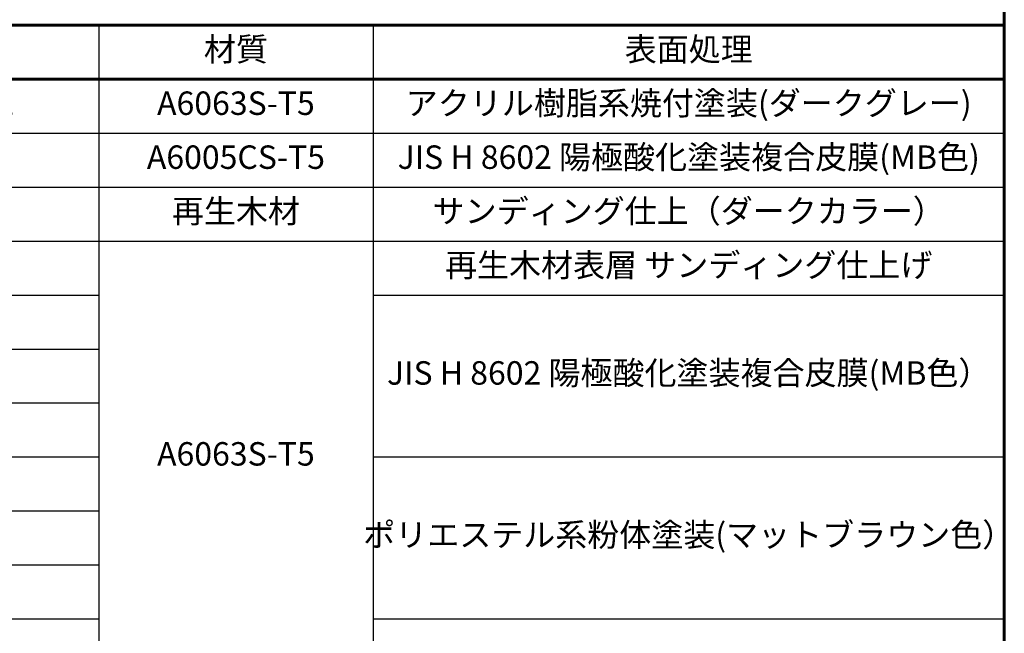
# Model space of a CAD drawing. Extents: x 0 to 420, y 0 to 297.
# Drawn here: x 326 to 410, y 53 to 105 of the extents above; entities that cross this region are included whole.
import ezdxf
from ezdxf.enums import TextEntityAlignment as Align

# ---------------------------------------------------------------- set-up
doc = ezdxf.new("R2010")
doc.units = 0
doc.layers.add('実線1', color=7, linetype='Continuous', lineweight=25)
doc.styles.add('MSゴシック', font='txt')
doc.styles.add('高さなしMSゴシック', font='txt')

# ---------------------------------------------------------------- blocks, each defined once
blk = doc.blocks.new('*U11')
at = {"color": 0, "linetype": 'Continuous'}
blk.add_line((124.599, -52.895), (137.594, -52.895), dxfattribs=at)
at = {"color": 0, "insert": (131.101, -52.9), "char_height": 2, "width": 53.19747, "attachment_point": 5, "style": '高さなしMSゴシック'}
blk.add_mtext('{\u3000\u3000\u3000\u3000\u3000}\u3000', dxfattribs=at)
blk = doc.blocks.new('*U12')
at = {"color": 0, "linetype": 'Continuous'}
blk.add_line((124.599, -71.295), (137.594, -71.295), dxfattribs=at)
at = {"color": 0, "insert": (131.101, -71.3), "char_height": 2, "width": 53.19747, "attachment_point": 5, "style": '高さなしMSゴシック'}
blk.add_mtext('{\u3000\u3000\u3000\u3000\u3000}\u3000', dxfattribs=at)
blk = doc.blocks.new('*U13')
at = {"color": 0, "linetype": 'Continuous'}
blk.add_line((89.902, -80.495), (95.1, -80.495), dxfattribs=at)
at = {"color": 0, "insert": (92.506, -80.5), "char_height": 2, "width": 22.79241, "attachment_point": 5, "style": '高さなしMSゴシック'}
blk.add_mtext('{\u3000\u3000}\u3000', dxfattribs=at)
blk = doc.blocks.new('*T10')
at = {"color": 0, "lineweight": 60}
for p, q in [((0, 0), (158, 0)), ((0, 0), (0, -82.8)), ((158, 0), (158, -73.6)), ((0, -4.6), (158, -4.6)), ((158, -78.2), (158, -82.8)), ((0, -82.8), (104.203, -82.8))]:
    blk.add_line(p, q, dxfattribs=at)
at = {"color": 0, "linetype": 'ByBlock', "lineweight": -2}
for p, q in [((9.817, 0), (9.817, -73.6)), ((43.595, 0), (43.595, -82.8)), ((80.81, 0), (80.81, -82.8)), ((104.203, 0), (104.203, -78.2)), ((0, -9.2), (158, -9.2)), ((9.817, -13.8), (158, -13.8)), ((0, -18.4), (158, -18.4)), ((0, -23), (9.817, -23)), ((0, -27.6), (9.817, -27.6)), ((0, -32.2), (9.817, -32.2)), ((0, -36.8), (9.817, -36.8)), ((0, -41.4), (9.817, -41.4)), ((0, -46), (9.817, -46)), ((0, -50.6), (9.817, -50.6)), ((0, -55.2), (9.817, -55.2)), ((0, -59.8), (9.817, -59.8)), ((0, -64.4), (9.817, -64.4)), ((0, -69), (9.817, -69)), ((0, -73.6), (9.817, -73.6)), ((158, -73.6), (158, -78.2)), ((0, -78.2), (9.817, -78.2)), ((9.817, -78.2), (9.817, -82.8)), ((104.203, -82.8), (158, -82.8))]:
    blk.add_line(p, q, dxfattribs=at)
at = {"color": 0, "lineweight": 25}
for p, q in [((9.817, -23), (80.81, -23)), ((104.203, -23), (158, -23)), ((9.817, -27.6), (80.81, -27.6)), ((9.817, -32.2), (80.81, -32.2)), ((9.817, -36.8), (80.81, -36.8)), ((104.203, -36.8), (158, -36.8)), ((9.817, -41.4), (80.81, -41.4)), ((9.817, -46), (80.81, -46)), ((9.817, -50.6), (80.81, -50.6)), ((104.203, -50.6), (158, -50.6)), ((9.817, -55.2), (158, -55.2)), ((9.817, -59.8), (80.81, -59.8)), ((9.817, -64.4), (80.81, -64.4)), ((9.817, -69), (80.81, -69)), ((104.203, -69), (158, -69)), ((9.817, -73.6), (158, -73.6)), ((9.817, -78.2), (158, -78.2)), ((104.203, -78.2), (104.203, -82.8))]:
    blk.add_line(p, q, dxfattribs=at)
at = {"color": 0, "lineweight": -2}
blk.add_line((9.817, -73.6), (9.817, -78.2), dxfattribs=at)
at = {"color": 0}
for name in ['*U11', '*U12', '*U13']:
    blk.add_blockref(name, (0, 0), dxfattribs=at)
at = {"color": 0, "char_height": 2, "attachment_point": 5, "style": '高さなしMSゴシック'}
for s, insert, width in [('部番', (4.909, -2.3), 9.21716), ('名称', (26.706, -2.3), 33.17778), ('形状', (62.203, -2.3), 36.61519), ('材質', (92.506, -2.3), 22.79241), ('表面処理', (131.101, -2.3), 53.19747), ('(1)', (4.909, -6.9), 9.21716), ('親柱', (26.706, -6.9), 33.17778), ('□150×150×2.5ｔ', (62.203, -6.9), 36.61519), ('A6063S-T5', (92.506, -6.9), 22.79241), ('アクリル樹脂系焼付塗装(ダークグレー)', (131.101, -6.9), 53.19747), ('支柱', (26.706, -11.5), 33.17778), ('JIS H 8602 陽極酸化塗装複合皮膜(MB色)', (131.101, -11.5), 53.19747), ('□60×60×3.5ｔ', (62.203, -11.5), 36.61519), ('A6005CS-T5', (92.506, -11.5), 22.79241), ('(2)', (4.909, -13.8), 9.21716), ('支柱化粧材', (26.706, -16.1), 33.17778), ('□80×80', (62.203, -16.1), 36.61519), ('再生木材', (92.506, -16.1), 22.79241), ('サンディング仕上（ダークカラー）', (131.101, -16.1), 53.19747), ('(3)', (4.909, -20.7), 9.21716), ('笠木', (26.706, -20.7), 33.17778), ('90×71(86×67)', (62.203, -20.7), 36.61519), ('再生木材表層 サンディング仕上げ', (131.101, -20.7), 53.19747), ('(4)', (4.909, -25.3), 9.21716), ('格子レール', (26.706, -25.3), 33.17778), ('60×6×2.0ｔ', (62.203, -25.3), 36.61519), ('(5)', (4.909, -29.9), 9.21716), ('下桟', (26.706, -29.9), 33.17778), ('JIS H 8602 陽極酸化塗装複合皮膜(MB色）', (131.101, -29.9), 53.19747), ('50×30×2.0ｔ', (62.203, -29.9), 36.61519), ('(6)', (4.909, -34.5), 9.21716), ('格子', (26.706, -34.5), 33.17778), ('30×18', (62.203, -34.5), 36.61519), ('A6063S-T5', (92.506, -36.8), 22.79241), ('(7)', (4.909, -39.1), 9.21716), ('笠木端部クリップ', (26.706, -39.1), 33.17778), ('L60×40×5.0ｔ', (62.203, -39.1), 36.61519), ('(8)', (4.909, -43.7), 9.21716), ('下桟クリップ', (26.706, -43.7), 33.17778), ('L50×25×4.0ｔ', (62.203, -43.7), 36.61519), ('ポリエステル系粉体塗装(マットブラウン色）', (131.101, -43.7), 53.19747), ('(9)', (4.909, -48.3), 9.21716), ('笠木クリップ', (26.706, -48.3), 33.17778), ('170×55×5.0ｔ', (62.203, -48.3), 36.61519), ('(10)', (4.909, -52.9), 9.21716), ('インナースリーブ', (26.706, -52.9), 33.17778), ('L=170', (62.203, -52.9), 36.61519), ('(11)', (4.909, -57.5), 9.21716), ('六角ボルト', (26.706, -57.5), 33.17778), ('M8×25 B,W,SW', (62.203, -57.5), 36.61519), ('(12)', (4.909, -62.1), 9.21716), ('六角ボルト', (26.706, -62.1), 33.17778), ('M5×15 B,W,SW', (62.203, -62.1), 36.61519), ('GB', (131.101, -62.1), 53.19747), ('SUS', (92.506, -64.4), 22.79241), ('(13)', (4.909, -66.7), 9.21716), ('六角穴付ボタンボルト', (26.706, -66.7), 33.17778), ('M6×20 B,N,2W,SW', (62.203, -66.7), 36.61519), ('(14)', (4.909, -71.3), 9.21716), ('六角穴付皿ビス', (26.706, -71.3), 33.17778), ('M4×12 B', (62.203, -71.3), 36.61519), ('(15)', (4.909, -75.9), 9.21716), ('反射板', (26.706, -75.9), 33.17778), ('PL3.0t', (62.203, -75.9), 36.61519), ('アルミ材', (92.506, -75.9), 22.79241), ('ポリエステル系粉体塗装(白)', (131.101, -75.9), 53.19747), ('(16)', (4.909, -80.5), 9.21716), ('灯具', (26.706, -80.5), 33.17778), ('150×150', (62.203, -80.5), 36.61519), ('アクリル樹脂系焼付塗装(ダークグレー)', (131.101, -80.5), 53.19747)]:
    blk.add_mtext(s, dxfattribs=dict(at, insert=insert, width=width))
blk = doc.blocks.new('A3規格図枠')
at = {"layer": '実線1', "lineweight": 60}
blk.add_line((410, 287), (410, 10), dxfattribs=at)
at = {"layer": '実線1', "style": 'MSゴシック', "flags": 8}
for tag, p in [('作図者', (344.5, 19)), ('製作日', (363, 19))]:
    blk.add_attdef(tag, text='', height=2.5, dxfattribs=at).set_placement(p, align=Align.MIDDLE_CENTER)
at = {"layer": '実線1', "style": 'MSゴシック'}
blk.add_attdef('製品名', text='', height=6, dxfattribs=at).set_placement((296.5, 16), align=Align.MIDDLE_CENTER)
at = {"layer": '実線1', "style": 'MSゴシック', "flags": 8}
blk.add_attdef('検図者', text='', height=2.5, dxfattribs=at).set_placement((344.5, 13), align=Align.MIDDLE)

msp = doc.modelspace()

# ---------------------------------------------------------------- block references
msp.add_blockref('*T10', (252, 104.8))
at = {"layer": '実線1'}
msp.add_blockref('A3規格図枠', (0, 0), dxfattribs=at)

doc.saveas('drawing.dxf')
